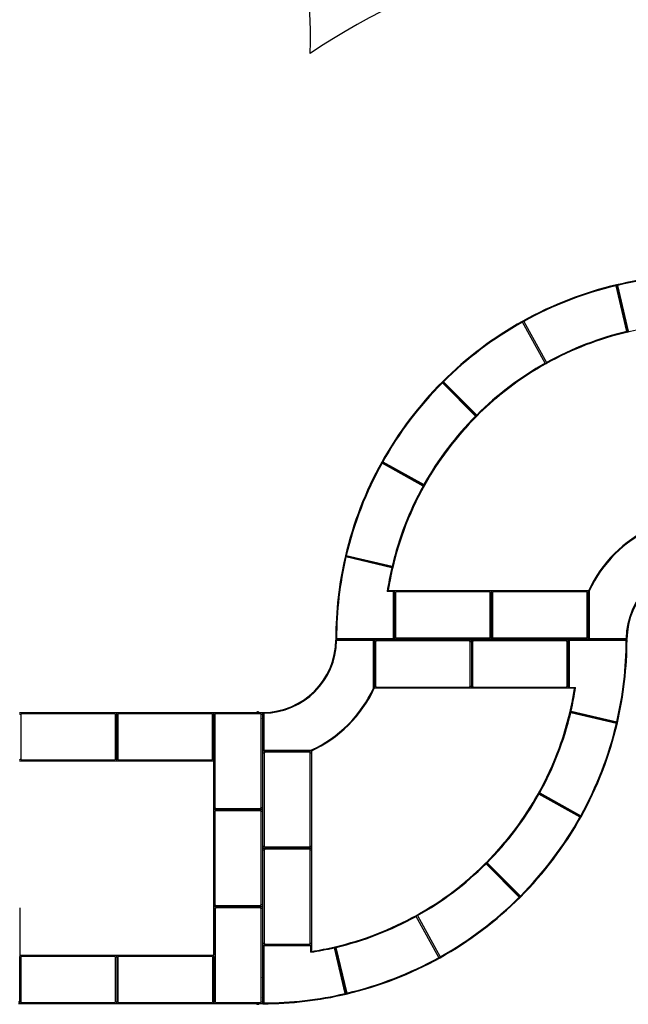
# Model space of a CAD drawing. Units: inches. Extents: x 6508 to 8360, y -5588 to -4329.
# Drawn here: x 7198 to 7512, y -5259 to -4752 of the extents above; entities that cross this region are included whole.
import ezdxf

# ---------------------------------------------------------------- set-up
doc = ezdxf.new("R2010")
doc.units = ezdxf.units.IN
doc.header["$MEASUREMENT"] = 0
doc.layers.add('VP-DIM', color=7, linetype='Continuous')
doc.layers.add('VP-EQ', color=7, linetype='Continuous', true_color=0x8a3492, plot=False)
doc.layers.add('VP-HIC', color=6, linetype='Continuous', plot=False)
doc.styles.get("Standard").update_dxf_attribs({"font": 'arial.ttf'})
doc.dimstyles.get("Standard").update_dxf_attribs({"dimtxt": 14, "dimasz": 20, "dimexe": 20, "dimexo": 50, "dimgap": 20, "dimtad": 0, "dimdec": 0, "dimzin": 0, "dimdsep": 46, "dimtxsty": 'Standard', "dimcen": -0.09, "dimadec": 0, "dimazin": 0, "dimtfac": 1, "dimtdec": 4, "dimtofl": 0, "dimtmove": 0, "dimatfit": 3, "dimfxl": 70, "dimfxlon": 1, "dimtolj": 1, "dimtzin": 0, "dimarcsym": 0})

# ---------------------------------------------------------------- blocks, each defined once
blk = doc.blocks.new('*D191')
at = {"layer": 'Defpoints', "color": 0}
for p in [(8061.83, -4349.05), (6810.66, -4995.8), (8061.83, -5146.11)]:
    blk.add_point(p, dxfattribs=at)
at = {"layer": 'VP-DIM', "color": 0, "lineweight": -2}
for p, q in [((6810.66, -4419.05), (6810.66, -4329.05)), ((8061.83, -4419.05), (8061.83, -4329.05)), ((6830.66, -4349.05), (7395.02, -4349.05)), ((8041.83, -4349.05), (7475.56, -4349.05))]:
    blk.add_line(p, q, dxfattribs=at)
at = {"layer": 'VP-DIM', "color": 0}
for points in [[(6830.66, -4345.72), (6830.66, -4352.38), (6810.66, -4349.05)], [(8041.83, -4352.38), (8041.83, -4345.72), (8061.83, -4349.05)]]:
    blk.add_solid(points, dxfattribs=at)
at = {"layer": 'VP-DIM', "color": 0, "insert": (7435.29, -4349.05), "char_height": 14, "attachment_point": 5}
blk.add_mtext('\\A1;1255', dxfattribs=at)
blk = doc.blocks.new('*D192')
at = {"layer": 'Defpoints', "color": 0}
for p in [(7148.19, -4559.96), (7724.3, -5581.94), (8340.39, -5581.94)]:
    blk.add_point(p, dxfattribs=at)
at = {"layer": 'VP-DIM', "color": 0, "lineweight": -2}
for p, q in [((8270.39, -4559.96), (8360.39, -4559.96)), ((8340.39, -4579.96), (8340.39, -5038.14)), ((8340.39, -5561.94), (8340.39, -5118.68)), ((8270.39, -5581.94), (8360.39, -5581.94))]:
    blk.add_line(p, q, dxfattribs=at)
at = {"layer": 'VP-DIM', "color": 0}
for points in [[(8343.73, -4579.96), (8337.06, -4579.96), (8340.39, -4559.96)], [(8337.06, -5561.94), (8343.73, -5561.94), (8340.39, -5581.94)]]:
    blk.add_solid(points, dxfattribs=at)
at = {"layer": 'VP-DIM', "color": 0, "insert": (8340.39, -5078.41), "char_height": 14, "attachment_point": 5, "rotation": 90}
blk.add_mtext('\\A1;1025', dxfattribs=at)
blk = doc.blocks.new('*D193')
at = {"layer": 'Defpoints', "color": 0}
for p in [(7861.8, -4514.31), (7010.69, -4985.56), (7861.8, -5096.35)]:
    blk.add_point(p, dxfattribs=at)
at = {"layer": 'VP-DIM', "color": 0, "lineweight": -2}
for p, q in [((7010.69, -4584.31), (7010.69, -4494.31)), ((7861.8, -4584.31), (7861.8, -4494.31)), ((7030.69, -4514.31), (7401.69, -4514.31)), ((7841.8, -4514.31), (7472.7, -4514.31))]:
    blk.add_line(p, q, dxfattribs=at)
at = {"layer": 'VP-DIM', "color": 0}
for points in [[(7030.69, -4510.98), (7030.69, -4517.64), (7010.69, -4514.31)], [(7841.8, -4517.64), (7841.8, -4510.98), (7861.8, -4514.31)]]:
    blk.add_solid(points, dxfattribs=at)
at = {"layer": 'VP-DIM', "color": 0, "insert": (7437.2, -4514.31), "char_height": 14, "attachment_point": 5}
blk.add_mtext('\\A1;855', dxfattribs=at)
blk = doc.blocks.new('*D194')
at = {"layer": 'Defpoints', "color": 0}
for p in [(7148.19, -4759.96), (7724.3, -5381.94), (8118.89, -5381.94)]:
    blk.add_point(p, dxfattribs=at)
at = {"layer": 'VP-DIM', "color": 0, "lineweight": -2}
for p, q in [((8048.89, -4759.96), (8138.89, -4759.96)), ((8118.89, -4779.96), (8118.89, -5033.92)), ((8118.89, -5361.94), (8118.89, -5105)), ((8048.89, -5381.94), (8138.89, -5381.94))]:
    blk.add_line(p, q, dxfattribs=at)
at = {"layer": 'VP-DIM', "color": 0}
for points in [[(8122.23, -4779.96), (8115.56, -4779.96), (8118.89, -4759.96)], [(8115.56, -5361.94), (8122.23, -5361.94), (8118.89, -5381.94)]]:
    blk.add_solid(points, dxfattribs=at)
at = {"layer": 'VP-DIM', "color": 0, "insert": (8118.89, -5069.46), "char_height": 14, "attachment_point": 5, "rotation": 90}
blk.add_mtext('\\A1;625', dxfattribs=at)
blk = doc.blocks.new('*D198')
at = {"layer": 'Defpoints', "color": 0}
for p in [(7886.8, -4407.84), (6985.66, -4968.31), (7886.8, -5074.46)]:
    blk.add_point(p, dxfattribs=at)
at = {"layer": 'VP-DIM', "color": 0, "lineweight": -2}
for p, q in [((6985.66, -4477.84), (6985.66, -4387.84)), ((7886.8, -4477.84), (7886.8, -4387.84)), ((7005.66, -4407.84), (7401.69, -4407.84)), ((7866.8, -4407.84), (7472.68, -4407.84))]:
    blk.add_line(p, q, dxfattribs=at)
at = {"layer": 'VP-DIM', "color": 0}
for points in [[(7005.66, -4404.51), (7005.66, -4411.17), (6985.66, -4407.84)], [(7866.8, -4411.17), (7866.8, -4404.51), (7886.8, -4407.84)]]:
    blk.add_solid(points, dxfattribs=at)
at = {"layer": 'VP-DIM', "color": 0, "insert": (7437.18, -4407.84), "char_height": 14, "attachment_point": 5}
blk.add_mtext('\\A1;905', dxfattribs=at)
blk = doc.blocks.new('*D199')
at = {"layer": 'Defpoints', "color": 0}
for p in [(7173.19, -4733), (7699.3, -5408.9), (8266.33, -5408.9)]:
    blk.add_point(p, dxfattribs=at)
at = {"layer": 'VP-DIM', "color": 0, "lineweight": -2}
for p, q in [((8196.33, -4733), (8286.33, -4733)), ((8266.33, -4753), (8266.33, -5039.22)), ((8266.33, -5388.9), (8266.33, -5110.14)), ((8196.33, -5408.9), (8286.33, -5408.9))]:
    blk.add_line(p, q, dxfattribs=at)
at = {"layer": 'VP-DIM', "color": 0}
for points in [[(8269.67, -4753), (8263, -4753), (8266.33, -4733)], [(8263, -5388.9), (8269.67, -5388.9), (8266.33, -5408.9)]]:
    blk.add_solid(points, dxfattribs=at)
at = {"layer": 'VP-DIM', "color": 0, "insert": (8266.33, -5074.68), "char_height": 14, "attachment_point": 5, "rotation": 90}
blk.add_mtext('\\A1;680', dxfattribs=at)
blk = doc.blocks.new('2224_')
at = {"color": 7, "linetype": 'Continuous', "lineweight": 25}
for p, q in [((18852, 50091.2), (18852, 50097.2)), ((18858, 50079.2), (18852, 50085.2)), ((18852.1, 49597.2), (18852, 50085.2)), ((18858, 50079.2), (18858.1, 49603.2)), ((18864.1, 50097.2), (18858.1, 50091.2)), ((18858.1, 50091.2), (18864.1, 50085.2)), ((18858.1, 50091.2), (19096, 50091.2)), ((19346, 50091.2), (18858.1, 50091.2)), ((19090, 50085.2), (18864.1, 50085.2)), ((19090, 50085.2), (19096, 50091.2)), ((19102, 50085.2), (19096, 50079.2)), ((19096.1, 49603.2), (19096, 50079.2)), ((19102, 50085.2), (19102.1, 49597.2)), ((20102, 50085.5), (20102, 50091.5)), ((20102.1, 49597.5), (20102, 50085.5)), ((20108, 50079.5), (20102, 50085.5)), ((20108, 50079.5), (20108.1, 49603.5)), ((20108.1, 50091.5), (20114.1, 50085.5)), ((20340, 50085.5), (20114.1, 50085.5)), ((20340, 50085.5), (20346, 50091.5)), ((20352, 50085.5), (20346, 50079.5)), ((20346.1, 49603.5), (20346, 50079.5)), ((20352, 50085.5), (20352.1, 49597.5)), ((18852.1, 49597.2), (18858.1, 49603.2)), ((18852.1, 49591.2), (18852.1, 49597.2)), ((18858.1, 49579.2), (18852.1, 49585.2)), ((18852.1, 49097.2), (18852.1, 49585.2)), ((18864.1, 49597.2), (18858.1, 49591.2)), ((19096, 49591.2), (18858.1, 49591.2)), ((18858.1, 49591.2), (18864.1, 49585.2)), ((18858.1, 49579.2), (18858.1, 49103.2)), ((18864.1, 49597.2), (19090, 49597.2)), ((19090, 49585.2), (18864.1, 49585.2)), ((19096, 49591.2), (19090, 49597.2)), ((19090, 49585.2), (19096, 49591.2)), ((19096.1, 49603.2), (19102.1, 49597.2)), ((19102.1, 49585.2), (19096.1, 49579.2)), ((19096.1, 49103.2), (19096.1, 49579.2)), ((19102.1, 49597.2), (19102.1, 49591.2)), ((19102.1, 49585.2), (19102.1, 49097.2)), ((20102.1, 49597.5), (20108.1, 49603.5)), ((20102.1, 49591.5), (20102.1, 49597.5)), ((20102.1, 49097.5), (20102.1, 49585.5)), ((20108.1, 49579.5), (20102.1, 49585.5)), ((20114.1, 49597.5), (20108.1, 49591.5)), ((20108.1, 49591.5), (20114.1, 49585.5)), ((20108.1, 49591.5), (20346, 49591.5)), ((20108.1, 49579.5), (20108.1, 49103.5)), ((20114.1, 49597.5), (20340, 49597.5)), ((20340, 49585.5), (20114.1, 49585.5)), ((20346, 49591.5), (20340, 49597.5)), ((20340, 49585.5), (20346, 49591.5)), ((20346.1, 49603.5), (20352.1, 49597.5)), ((20352.1, 49585.5), (20346.1, 49579.5)), ((20346.1, 49103.5), (20346.1, 49579.5)), ((20352.1, 49585.5), (20352.1, 49097.5)), ((18852.1, 49097.2), (18858.1, 49103.2)), ((19096.1, 49103.2), (19102.1, 49097.2)), ((20102.1, 49097.5), (20108.1, 49103.5)), ((20346.1, 49103.5), (20352.1, 49097.5)), ((18852.1, 49085.2), (18852.1, 49091.2)), ((18858.1, 49079.2), (18852.1, 49085.2)), ((18852.1, 48847.2), (18852.1, 49085.2)), ((18864.1, 49097.2), (18858.1, 49091.2)), ((19096.1, 49091.2), (18858.1, 49091.2)), ((18858.1, 49091.2), (18864.1, 49085.2)), ((18858.1, 49091.2), (19346.1, 49091.2)), ((18858.1, 49079.2), (18858.1, 48853.2)), ((18864.1, 49097.2), (19090.1, 49097.2)), ((19340.1, 49085.2), (18864.1, 49085.2)), ((19096.1, 49091.2), (19090.1, 49097.2)), ((19103.6, 49091.2), (19103.6, 49091.5)), ((19352.1, 49091.5), (19103.6, 49091.5)), ((19340.1, 49085.2), (19346.1, 49091.2)), ((19352.1, 49085.2), (19346.1, 49079.2)), ((19346.1, 48853.2), (19346.1, 49079.2)), ((19352.1, 49085.5), (19352.1, 49091.5)), ((19358.1, 49079.5), (19352.1, 49085.5)), ((19352.1, 48847.5), (19352.1, 49085.5)), ((19352.1, 49085.2), (19352.1, 48847.2)), ((19358.1, 49091.5), (19364.1, 49085.5)), ((19358.1, 49091.5), (19846.1, 49091.5)), ((19358.1, 49079.5), (19358.1, 48853.5)), ((19840.1, 49085.5), (19364.1, 49085.5)), ((19840.1, 49085.5), (19846.1, 49091.5)), ((19852.1, 49085.5), (19846.1, 49079.5)), ((19846.1, 48853.5), (19846.1, 49079.5)), ((19852.1, 49091.5), (19852.1, 49085.5)), ((19852.1, 49085.5), (19852.1, 49091.5)), ((19852.1, 49085.5), (19852.1, 48847.5)), ((19858.1, 49079.5), (19852.1, 49085.5)), ((19858.1, 49091.5), (19864.1, 49085.5)), ((19858.1, 49091.5), (20346.1, 49091.5)), ((19858.1, 49079.5), (19858.1, 48853.5)), ((20340.1, 49085.5), (19864.1, 49085.5)), ((20114.1, 49097.5), (20108.1, 49091.5)), ((20346.1, 49091.5), (20108.1, 49091.5)), ((20114.1, 49097.5), (20340.1, 49097.5)), ((20346.1, 49091.5), (20340.1, 49097.5)), ((20340.1, 49085.5), (20346.1, 49091.5)), ((20352.1, 49085.5), (20346.1, 49079.5)), ((20346.1, 48853.5), (20346.1, 49079.5)), ((20352.1, 49085.5), (20352.1, 48847.5)), ((18849.1, 48866.5), (18849.1, 48863.8)), ((18849.1, 48863.8), (18849.1, 48863.2)), ((18852.1, 48847.2), (18858.1, 48853.2)), ((18852.1, 48841.2), (18852.1, 48847.2)), ((18864.1, 48847.2), (18858.1, 48841.2)), ((18864.1, 48847.2), (19340.1, 48847.2)), ((19346.1, 48841.2), (19340.1, 48847.2)), ((19346.1, 48853.2), (19352.1, 48847.2)), ((19352.1, 48847.5), (19358.1, 48853.5)), ((19352.1, 48847.2), (19352.1, 48841.2)), ((19364.1, 48847.5), (19358.1, 48841.5)), ((19364.1, 48847.5), (19840.1, 48847.5)), ((19846.1, 48841.5), (19840.1, 48847.5)), ((19846.1, 48853.5), (19852.1, 48847.5)), ((19852.1, 48847.5), (19858.1, 48853.5)), ((19852.1, 48847.5), (19852.1, 48841.5)), ((19852.1, 48841.5), (19852.1, 48847.5)), ((19864.1, 48847.5), (19858.1, 48841.5)), ((19864.1, 48847.5), (20340.1, 48847.5)), ((20346.1, 48841.5), (20340.1, 48847.5)), ((20346.1, 48853.5), (20352.1, 48847.5)), ((20355.1, 48866.1), (20355.1, 48866.1)), ((18856.1, 48834.5), (18852.1, 48838.5)), ((18852.1, 48838.5), (19153.7, 48838.5)), ((19149.7, 48834.5), (18856.1, 48834.5)), ((19346.1, 48841.2), (18858.1, 48841.2)), ((18962.8, 48841.3), (18962.9, 48840.9)), ((18962.9, 48840.5), (18962.9, 48838.5)), ((18962.9, 48840.3), (18962.9, 48838.5)), ((18987.9, 48838.5), (18987.9, 48840.5)), ((18987.9, 48838.5), (18987.9, 48840.3)), ((19149.7, 48834.5), (19153.7, 48838.5)), ((19149.7, 48592.5), (19149.7, 48834.5)), ((19153.7, 48838.5), (19153.7, 48588.5)), ((19159.7, 48826.5), (19153.7, 48832.5)), ((19159.7, 48838.5), (19165.7, 48832.5)), ((19159.7, 48838.5), (19647.7, 48838.5)), ((19159.7, 48826.5), (19159.7, 48600.5)), ((19641.7, 48832.5), (19165.7, 48832.5)), ((19846.1, 48841.5), (19358.1, 48841.5)), ((19641.7, 48832.5), (19647.7, 48838.5)), ((19653.7, 48832.5), (19647.7, 48826.5)), ((19647.7, 48600.5), (19647.7, 48826.5)), ((19653.7, 48838.5), (19653.7, 48832.5)), ((19653.7, 48832.5), (19653.7, 48838.5)), ((19653.7, 48832.5), (19653.7, 48594.5)), ((19659.7, 48826.5), (19653.7, 48832.5)), ((19659.7, 48838.5), (19665.7, 48832.5)), ((19659.7, 48838.5), (20147.7, 48838.5)), ((19659.7, 48826.5), (19659.7, 48600.5)), ((20141.7, 48832.5), (19665.7, 48832.5)), ((20346.1, 48841.5), (19858.1, 48841.5)), ((20141.7, 48832.5), (20147.7, 48838.5)), ((20153.7, 48832.5), (20147.7, 48826.5)), ((20147.7, 48600.5), (20147.7, 48826.5)), ((20153.7, 48590.5), (20153.7, 48838.5)), ((20157.7, 48834.5), (20153.7, 48838.5)), ((20153.7, 48838.5), (20352.8, 48838.5)), ((20157.7, 48834.5), (20157.7, 48591.4)), ((20348.8, 48834.5), (20157.7, 48834.5)), ((20352.8, 48838.5), (20348.8, 48834.5)), ((19153.7, 48594.5), (19159.7, 48600.5)), ((19165.7, 48594.5), (19159.7, 48588.5)), ((19165.7, 48594.5), (19641.7, 48594.5)), ((19647.7, 48588.5), (19641.7, 48594.5)), ((19647.7, 48600.5), (19653.7, 48594.5)), ((19653.7, 48594.5), (19659.7, 48600.5)), ((19653.7, 48594.5), (19653.7, 48588.5)), ((19653.7, 48588.5), (19653.7, 48594.5)), ((19665.7, 48594.5), (19659.7, 48588.5)), ((19665.7, 48594.5), (20141.7, 48594.5)), ((20147.7, 48588.5), (20141.7, 48594.5)), ((20147.7, 48600.5), (20153.7, 48594.5)), ((19117.1, 48592.5), (19149.7, 48592.5)), ((19121.7, 48588.5), (19117.1, 48592.5)), ((19153.7, 48588.5), (19121.7, 48588.5)), ((19153.7, 48588.5), (19149.7, 48592.5)), ((19647.7, 48588.5), (19159.7, 48588.5)), ((20147.7, 48588.5), (19659.7, 48588.5)), ((20157.7, 48591.4), (20153.7, 48590.5)), ((20153.7, 48590.5), (20153.7, 48588.5)), ((20153.7, 48588.5), (20154.6, 48588.5)), ((19145.3, 48467.2), (18901.7, 48410)), ((18901.7, 48410), (19145.1, 48467.1)), ((18904.7, 48414.8), (19140.5, 48470.2)), ((19142.1, 48462.3), (18906.5, 48407)), ((19145.3, 48467.2), (19140.5, 48470.2)), ((19142.1, 48462.3), (19145.1, 48467.1)), ((20727.1, 48463.4), (20723.1, 48459.4)), ((20723.1, 48269.2), (20723.1, 48459.4)), ((20727.1, 48463.4), (20727.1, 48265.2)), ((20730.1, 48442.6), (20729.8, 48442.4)), ((20730.1, 48162), (20730.1, 48463.6)), ((20734.1, 48459.6), (20730.1, 48463.6)), ((20734.1, 48459.6), (20734.1, 48166)), ((18904.7, 48414.8), (18901.7, 48410)), ((18901.7, 48410), (18906.5, 48407)), ((21098.4, 48175.2), (21153.8, 48411)), ((21158.6, 48414), (21101.4, 48170.4)), ((21101.5, 48170.6), (21158.6, 48414)), ((21161.6, 48409.1), (21106.3, 48173.5)), ((21158.6, 48414), (21153.8, 48411)), ((21158.6, 48414), (21161.6, 48409.1)), ((20477.1, 48265.3), (20477.1, 48265.2)), ((20477.1, 48265.2), (20477.4, 48265.2)), ((20477.1, 47771.2), (20477.1, 48259.1)), ((20483.1, 48253.1), (20477.1, 48259.1)), ((20478.3, 48269.2), (20477.4, 48265.2)), ((20727.1, 48265.2), (20477.4, 48265.2)), ((20478.3, 48269.2), (20723.1, 48269.2)), ((20483.1, 48265.2), (20489.1, 48259.2)), ((20483.1, 48253.1), (20483.1, 47777.2)), ((20715.1, 48259.2), (20489.1, 48259.2)), ((20715.1, 48259.2), (20721.1, 48265.2)), ((20727.1, 48259.2), (20721.1, 48253.2)), ((20721.1, 47777.2), (20721.1, 48253.2)), ((20727.1, 48265.2), (20723.1, 48269.2)), ((20727.1, 48259.2), (20727.1, 47771.2)), ((20976.1, 48166), (20976.1, 48198.6)), ((20980.1, 48193.9), (20976.1, 48198.6)), ((20980.1, 48193.9), (20980.1, 48162)), ((21519, 48013.8), (21636.7, 48225.3)), ((21642.1, 48226.8), (21520.5, 48008.4)), ((21643.7, 48221.4), (21526, 48009.9)), ((21642.1, 48226.8), (21636.7, 48225.3)), ((21642.1, 48226.8), (21643.7, 48221.4)), ((20734.1, 48166), (20730.1, 48162)), ((20980.1, 48162), (20730.1, 48162)), ((20736.1, 48150), (20730.1, 48156)), ((20730.1, 47668), (20730.1, 48156)), ((20734.1, 48166), (20976.1, 48166)), ((20736.1, 48162), (20742.1, 48156)), ((20736.1, 48150), (20736.1, 47674)), ((20968.1, 48156), (20742.1, 48156)), ((20968.1, 48156), (20974.1, 48162)), ((20980.1, 48156), (20974.1, 48150)), ((20974.1, 47674), (20974.1, 48150)), ((20976.1, 48166), (20980.1, 48162)), ((20980.1, 48156), (20980.1, 47668)), ((21101.4, 48170.4), (21098.4, 48175.2)), ((21106.3, 48173.5), (21101.5, 48170.6)), ((19090.4, 47931.9), (19301.9, 48049.6)), ((19305.7, 48042.7), (19094.3, 47925)), ((19301.9, 48049.6), (19307.3, 48048.1)), ((19305.7, 48042.7), (19307.3, 48048.1)), ((19307.3, 48048.1), (19307.3, 48048.1)), ((21519, 48013.8), (21520.5, 48008.4)), ((21526, 48009.9), (21520.5, 48008.4)), ((19088.8, 47926.5), (19094.3, 47925)), ((19088.8, 47926.5), (19088.8, 47926.5)), ((19088.9, 47926.5), (19090.4, 47931.9)), ((21879.2, 47737.6), (22056, 47914.4)), ((21879.2, 47743.3), (22050.3, 47914.4)), ((22055.9, 47908.8), (21884.8, 47737.6)), ((22056, 47914.4), (22050.3, 47914.4)), ((22056, 47914.4), (22055.9, 47908.8)), ((22055.9, 47914.4), (22055.9, 47914.4)), ((20477.1, 47771.2), (20483.1, 47777.2)), ((20477.1, 47271.2), (20477.1, 47759.1)), ((20483.1, 47753.1), (20477.1, 47759.1)), ((20489.1, 47771.2), (20483.1, 47765.2)), ((20721.1, 47765.2), (20483.1, 47765.2)), ((20483.1, 47765.2), (20489.1, 47759.2)), ((20483.1, 47753.1), (20483.1, 47277.2)), ((20489.1, 47771.2), (20715.1, 47771.2)), ((20715.1, 47759.2), (20489.1, 47759.2)), ((20721.1, 47765.2), (20715.1, 47771.2)), ((20715.1, 47759.2), (20721.1, 47765.2)), ((20721.1, 47777.2), (20727.1, 47771.2)), ((20727.1, 47759.2), (20721.1, 47753.2)), ((20721.1, 47277.2), (20721.1, 47753.2)), ((20727.1, 47759.2), (20727.1, 47271.2)), ((21879.2, 47743.3), (21879.2, 47737.6)), ((21884.8, 47737.6), (21879.2, 47737.6)), ((19401.3, 47512.7), (19578, 47689.5)), ((19401.3, 47518.4), (19572.4, 47689.5)), ((19578, 47683.8), (19406.9, 47512.7)), ((19572.4, 47689.5), (19578, 47689.5)), ((19578, 47683.8), (19578, 47689.5)), ((20730.1, 47668), (20736.1, 47674)), ((20736.1, 47650), (20730.1, 47656)), ((20730.1, 47168), (20730.1, 47656)), ((20742.1, 47668), (20736.1, 47662)), ((20736.1, 47662), (20742.1, 47656)), ((20736.1, 47662), (20974.1, 47662)), ((20736.1, 47650), (20736.1, 47174)), ((20742.1, 47668), (20968.1, 47668)), ((20968.1, 47656), (20742.1, 47656)), ((20974.1, 47662), (20968.1, 47668)), ((20968.1, 47656), (20974.1, 47662)), ((20974.1, 47674), (20980.1, 47668)), ((20980.1, 47656), (20974.1, 47650)), ((20974.1, 47174), (20974.1, 47650)), ((20980.1, 47656), (20980.1, 47168)), ((19385.2, 47528.9), (19401.3, 47512.7)), ((19401.3, 47512.7), (19401.3, 47518.4)), ((19401.3, 47512.7), (19406.9, 47512.7)), ((19401.3, 47512.7), (19401.3, 47512.7)), ((22151.5, 47384.5), (22362.9, 47502.2)), ((22366.8, 47495.2), (22155.3, 47377.5)), ((22368.4, 47500.6), (22362.9, 47502.2)), ((22368.3, 47500.6), (22366.8, 47495.2)), ((22368.4, 47500.6), (22368.4, 47500.6)), ((19813.5, 47205.7), (19931.2, 47417.2)), ((19815.1, 47200.3), (19936.7, 47418.7)), ((19938.2, 47413.3), (19820.5, 47201.9)), ((19931.2, 47417.2), (19936.7, 47418.7)), ((19938.2, 47413.3), (19936.7, 47418.7)), ((22155.3, 47377.5), (22149.9, 47379.1)), ((22149.9, 47379.1), (22149.9, 47379.1)), ((22151.5, 47384.5), (22150, 47379.1)), ((20477.1, 47271.2), (20483.1, 47277.2)), ((20721.1, 47277.2), (20727.1, 47271.2)), ((20295.6, 47018), (20350.9, 47253.6)), ((20298.6, 47013.2), (20355.8, 47256.7)), ((20355.8, 47256.6), (20298.6, 47013.2)), ((20358.8, 47251.9), (20303.4, 47016.2)), ((20350.9, 47253.6), (20355.8, 47256.6)), ((20355.8, 47256.7), (20358.8, 47251.9)), ((20477.1, 47233.2), (20477.1, 47265.2)), ((20481.1, 47261.2), (20477.1, 47265.2)), ((20477.1, 47265.2), (20727.1, 47265.2)), ((20477.1, 47233.2), (20481.1, 47228.5)), ((20481.1, 47261.2), (20481.1, 47228.5)), ((20723.1, 47261.2), (20481.1, 47261.2)), ((20489.1, 47271.2), (20483.1, 47265.2)), ((20489.1, 47271.2), (20715.1, 47271.2)), ((20721.1, 47265.2), (20715.1, 47271.2)), ((20723.1, 47261.2), (20727.1, 47265.2)), ((20723.1, 46967.6), (20723.1, 47261.2)), ((20727.1, 47265.2), (20727.1, 46963.6)), ((19815.1, 47200.3), (19813.5, 47205.7)), ((19815.1, 47200.3), (19820.5, 47201.9)), ((20730.1, 47168), (20736.1, 47174)), ((20974.1, 47174), (20980.1, 47168)), ((20730.1, 46963.8), (20730.1, 47162)), ((20730.1, 47162), (20734.1, 47158)), ((20730.1, 47162), (20979.8, 47162)), ((20734.1, 47158), (20734.1, 46967.7)), ((20978.9, 47158), (20734.1, 47158)), ((20742.1, 47168), (20736.1, 47162)), ((20742.1, 47168), (20968.1, 47168)), ((20974.1, 47162), (20968.1, 47168)), ((20978.9, 47158), (20979.8, 47162)), ((20980.1, 47162), (20979.8, 47162)), ((20980.1, 47161.8), (20980.1, 47162)), ((20727.3, 47074.4), (20727.8, 47074.6)), ((20729, 47099.6), (20728.1, 47099.6)), ((20728.1, 47074.6), (20729, 47074.6)), ((20729.2, 47099.6), (20728.3, 47099.6)), ((20728.3, 47074.6), (20729.2, 47074.6)), ((20730.1, 47099.7), (20729.5, 47099.6)), ((20298.6, 47013.2), (20295.6, 47018)), ((20298.6, 47013.2), (20303.4, 47016.2)), ((20727.1, 46984.5), (20727.4, 46984.7)), ((22311.9, 46960), (22555.5, 47017.1)), ((22555.5, 47017.1), (22312.1, 46960)), ((22315.1, 46964.8), (22550.7, 47020.1)), ((22552.5, 47012.3), (22316.7, 46957)), ((22555.5, 47017.1), (22550.7, 47020.1)), ((22552.5, 47012.3), (22555.5, 47017.1)), ((20723.1, 46967.6), (20727.1, 46963.6)), ((20730.1, 46963.8), (20734.1, 46967.7)), ((22311.9, 46960), (22316.7, 46957)), ((22315.1, 46964.8), (22312.1, 46960))]:
    blk.add_line(p, q, dxfattribs=at)
at = {"color": 8, "linetype": 'Continuous', "lineweight": 25}
blk.add_line((19268.6, 48122.5), (19268.3, 48122.5), dxfattribs=at)
at = {"color": 7, "linetype": 'Continuous', "lineweight": 25, "flags": 128}
for points in [[(18852, 50085.2), (18852, 50087.1), (18852, 50089.1), (18852, 50091.2)], [(18852, 50091.2), (18854.1, 50091.2), (18856.2, 50091.2), (18858.1, 50091.2)], [(18858.1, 50091.2), (18856.2, 50091.2), (18854.1, 50091.2), (18852, 50091.2)], [(19102, 50091.2), (19102, 50089.1), (19102, 50087.1), (19102, 50085.2)], [(20352, 50091.5), (20352, 50089.4), (20352, 50087.4), (20352, 50085.5)], [(18858.1, 49591.2), (18856.2, 49591.2), (18854.1, 49591.2), (18852.1, 49591.2)], [(18852.1, 49585.2), (18852.1, 49587.1), (18852.1, 49589.1), (18852.1, 49591.2)], [(18852.1, 49591.2), (18854.1, 49591.2), (18856.2, 49591.2), (18858.1, 49591.2)], [(19102.1, 49591.2), (19100, 49591.2), (19097.9, 49591.2), (19096, 49591.2)], [(19096, 49591.2), (19097.9, 49591.2), (19100, 49591.2), (19102.1, 49591.2)], [(19102.1, 49591.2), (19102.1, 49589.1), (19102.1, 49587.1), (19102.1, 49585.2)], [(20102.1, 49591.5), (20104.1, 49591.5), (20106.2, 49591.5), (20108.1, 49591.5)], [(20102.1, 49585.5), (20102.1, 49587.4), (20102.1, 49589.4), (20102.1, 49591.5)], [(20108.1, 49591.5), (20106.2, 49591.5), (20104.1, 49591.5), (20102.1, 49591.5)], [(20346, 49591.5), (20347.9, 49591.5), (20350, 49591.5), (20352.1, 49591.5)], [(20352.1, 49591.5), (20350, 49591.5), (20347.9, 49591.5), (20346, 49591.5)], [(20352.1, 49597.5), (20352.1, 49595.6), (20352.1, 49593.6), (20352.1, 49591.5)], [(20352.1, 49591.5), (20352.1, 49589.4), (20352.1, 49587.4), (20352.1, 49585.5)], [(18852.1, 49091.2), (18852.1, 49093.3), (18852.1, 49095.3), (18852.1, 49097.2)], [(18858.1, 49091.2), (18856.2, 49091.2), (18854.1, 49091.2), (18852.1, 49091.2)], [(18852.1, 49091.2), (18854.1, 49091.2), (18856.2, 49091.2), (18858.1, 49091.2)], [(19102.1, 49097.2), (19102.1, 49095.3), (19102.1, 49093.3), (19102.1, 49091.2)], [(19346.1, 49091.2), (19347.9, 49091.2), (19350, 49091.2), (19352.1, 49091.2)], [(19352.1, 49091.5), (19354.1, 49091.5), (19356.2, 49091.5), (19358.1, 49091.5)], [(19846.1, 49091.5), (19847.9, 49091.5), (19850, 49091.5), (19852.1, 49091.5)], [(19852.1, 49091.5), (19854.1, 49091.5), (19856.2, 49091.5), (19858.1, 49091.5)], [(20102.1, 49091.5), (20102.1, 49093.6), (20102.1, 49095.6), (20102.1, 49097.5)], [(20352.1, 49091.5), (20350, 49091.5), (20347.9, 49091.5), (20346.1, 49091.5)], [(20346.1, 49091.5), (20347.9, 49091.5), (20350, 49091.5), (20352.1, 49091.5)], [(20352.1, 49097.5), (20352.1, 49095.6), (20352.1, 49093.6), (20352.1, 49091.5)], [(20352.1, 49091.5), (20352.1, 49089.4), (20352.1, 49087.4), (20352.1, 49085.5)], [(20352.1, 48847.5), (20352.1, 48845.6), (20352.1, 48843.6), (20352.1, 48841.5)], [(20355.1, 48862.7), (20355.1, 48862.8), (20355.1, 48863.2), (20355.1, 48863.7), (20355.1, 48864.3), (20355.1, 48865), (20355.1, 48865.5), (20355.1, 48865.9), (20355.1, 48866.1)], [(18858.1, 48841.2), (18856.2, 48841.2), (18854.2, 48841.2), (18852.1, 48841.2)], [(19153.7, 48838.5), (19155.8, 48838.5), (19157.8, 48838.5), (19159.7, 48838.5)], [(19352.1, 48841.2), (19350, 48841.2), (19348, 48841.2), (19346.1, 48841.2)], [(19358.1, 48841.5), (19356.2, 48841.5), (19354.2, 48841.5), (19352.1, 48841.5)], [(19647.7, 48838.5), (19649.6, 48838.5), (19651.6, 48838.5), (19653.7, 48838.5)], [(19653.7, 48838.5), (19655.8, 48838.5), (19657.8, 48838.5), (19659.7, 48838.5)], [(19852.1, 48841.5), (19850, 48841.5), (19848, 48841.5), (19846.1, 48841.5)], [(19858.1, 48841.5), (19856.2, 48841.5), (19854.2, 48841.5), (19852.1, 48841.5)], [(20147.7, 48838.5), (20149.6, 48838.5), (20151.6, 48838.5), (20153.7, 48838.5)], [(20321.6, 48841.5), (20322, 48840.9), (20322.3, 48840.6)], [(20352.1, 48841.5), (20350, 48841.5), (20348, 48841.5), (20346.1, 48841.5)], [(19159.7, 48588.5), (19157.8, 48588.5), (19155.8, 48588.5), (19153.7, 48588.5)], [(19653.7, 48588.5), (19651.6, 48588.5), (19649.6, 48588.5), (19647.7, 48588.5)], [(19659.7, 48588.5), (19657.8, 48588.5), (19655.8, 48588.5), (19653.7, 48588.5)], [(20153.7, 48588.5), (20151.6, 48588.5), (20149.6, 48588.5), (20147.7, 48588.5)], [(20477.1, 48259.1), (20477.1, 48261), (20477.1, 48263.1), (20477.1, 48265.2)], [(20727.1, 48265.2), (20727.1, 48263.1), (20727.1, 48261.1), (20727.1, 48259.2)], [(20730.1, 48156), (20730.1, 48157.9), (20730.1, 48159.9), (20730.1, 48162)], [(20980.1, 48162), (20980.1, 48159.9), (20980.1, 48157.9), (20980.1, 48156)], [(20477.1, 47765.2), (20477.1, 47767.2), (20477.1, 47769.3), (20477.1, 47771.2)], [(20483.1, 47765.2), (20481.2, 47765.2), (20479.2, 47765.2), (20477.1, 47765.2)], [(20477.1, 47765.2), (20479.2, 47765.2), (20481.2, 47765.2), (20483.1, 47765.2)], [(20477.1, 47759.1), (20477.1, 47761), (20477.1, 47763.1), (20477.1, 47765.2)], [(20727.1, 47765.2), (20725, 47765.2), (20723, 47765.2), (20721.1, 47765.2)], [(20721.1, 47765.2), (20723, 47765.2), (20725, 47765.2), (20727.1, 47765.2)], [(20727.1, 47771.2), (20727.1, 47769.3), (20727.1, 47767.3), (20727.1, 47765.2)], [(20727.1, 47765.2), (20727.1, 47763.1), (20727.1, 47761.1), (20727.1, 47759.2)], [(20730.1, 47662), (20730.1, 47664), (20730.1, 47666.1), (20730.1, 47668)], [(20730.1, 47656), (20730.1, 47657.9), (20730.1, 47659.9), (20730.1, 47662)], [(20730.1, 47662), (20732.2, 47662), (20734.2, 47662), (20736.1, 47662)], [(20736.1, 47662), (20734.2, 47662), (20732.2, 47662), (20730.1, 47662)], [(20974.1, 47662), (20976, 47662), (20978, 47662), (20980.1, 47662)], [(20980.1, 47662), (20978, 47662), (20976, 47662), (20974.1, 47662)], [(20980.1, 47668), (20980.1, 47666.1), (20980.1, 47664.1), (20980.1, 47662)], [(20980.1, 47662), (20980.1, 47659.9), (20980.1, 47657.9), (20980.1, 47656)], [(20477.1, 47265.2), (20477.1, 47267.2), (20477.1, 47269.3), (20477.1, 47271.2)], [(20727.1, 47271.2), (20727.1, 47269.3), (20727.1, 47267.3), (20727.1, 47265.2)], [(20730.1, 47162), (20730.1, 47164), (20730.1, 47166.1), (20730.1, 47168)], [(20980.1, 47168), (20980.1, 47166.1), (20980.1, 47164.1), (20980.1, 47162)]]:
    blk.add_lwpolyline(points, dxfattribs=at)
at = {"color": 7, "linetype": 'Continuous', "lineweight": 25}
for centre, radius, start, end in [((18855.3, 48866.5), 6.2, 121.0959, 180.0011), ((18855.3, 48863.2), 6.2, 180.0011, 238.9063), ((20348.9, 48866.1), 6.2, 0.0011, 58.9063), ((20348.9, 48862.7), 6.2, 301.0959, 0.0011), ((20727.1, 48838.5), 1875, 180.0011, 193.2122), ((20727.1, 48838.5), 1871, 180.1236, 193.0897), ((18873.4, 48844.7), 6.2, 214.3107, 270.0011), ((18876.8, 48844.7), 6.2, 270.0011, 325.6915), ((18881.7, 48835.3), 6.2, 31.0959, 72.3256), ((20325.6, 48835.3), 6.2, 90.0011, 148.9063), ((20328.9, 48835.3), 6.2, 31.0959, 90.0011), ((20330.3, 48844.7), 6.2, 302.0416, 328.9063), ((20727.8, 48838.4), 379, 180.5804, 269.2872), ((20727.8, 48838.4), 375, 179.9754, 269.8907), ((20727.2, 48837.4), 1628.7, 188.6465, 193.03), ((20727.2, 48837.4), 1624.6, 188.8106, 193.1706), ((20752.6, 48862.7), 657.8, 204.4423, 245.275), ((20752.6, 48862.7), 653.9, 204.5181, 245.1983), ((20727.1, 48838.5), 1629, 193.3529, 208.9665), ((20727.1, 48838.5), 1625, 193.2122, 209.1072), ((20723.9, 48440.6), 6.2, 0.0023, 58.9075), ((20730.2, 46588.6), 1875, 76.7912, 90.0023), ((20730.2, 46588.6), 1871, 76.9137, 89.8798), ((20727.1, 48838.5), 1875, 193.2122, 209.1072), ((20727.1, 48838.5), 1871, 193.3347, 208.9847), ((20723.9, 48437.2), 6.2, 301.097, 0.0023), ((20733.3, 48433.9), 6.2, 197.423, 238.9075), ((20730.2, 46588.6), 1875, 60.8962, 76.7912), ((20730.2, 46588.6), 1871, 61.0187, 76.6687), ((20731.3, 46588.5), 1628.7, 76.9734, 81.3569), ((20731.3, 46588.5), 1624.7, 76.8327, 81.1928), ((20731.3, 46588.5), 1624.1, 45.0522, 81.1725), ((20730.2, 46588.6), 1875, 45.0012, 60.8962), ((20730.2, 46588.6), 1871, 45.1237, 60.7737), ((20730.2, 46588.6), 1625, 60.8962, 76.7912), ((20730.2, 46588.6), 1629, 61.0369, 76.6505), ((20727.1, 48838.6), 1629, 209.2469, 224.8605), ((20727.1, 48838.6), 1625, 209.1062, 225.0012), ((20730.2, 46588.6), 1625, 45.0012, 60.8962), ((20730.2, 46588.6), 1629, 45.1419, 60.7555), ((20727.1, 48838.6), 1875, 209.1062, 225.0012), ((20727.1, 48838.6), 1871, 209.2287, 224.8787), ((20730.2, 46588.6), 1871, 29.2287, 44.8787), ((20730.2, 46588.6), 1875, 29.1062, 45.0012), ((20725.9, 48838.6), 1624.1, 218.6224, 225.0147), ((20730.2, 46588.6), 1625, 29.1062, 45.0012), ((20731.3, 46588.5), 1624.2, 38.5707, 45.0147), ((20730.2, 46588.6), 1629, 29.2469, 44.8605), ((20727.1, 48838.6), 1625, 225.0012, 240.8962), ((20727.1, 48838.6), 1629, 225.1419, 240.7555), ((20725.9, 48838.7), 1624.2, 225.0522, 261.1725), ((20727.1, 48838.6), 1875, 225.0012, 240.8962), ((20727.1, 48838.6), 1871, 225.1237, 240.7737), ((20730.1, 46588.6), 1871, 13.3347, 28.9847), ((20730.1, 46588.6), 1875, 13.2122, 29.1072), ((20727.1, 48838.6), 1625, 240.8962, 256.7912), ((20727.1, 48838.6), 1629, 241.0369, 256.6505), ((20730.1, 46588.6), 1625, 13.2122, 29.1072), ((20730.1, 46588.6), 1629, 13.3529, 28.9665), ((20725.9, 48838.7), 1624.7, 256.8327, 261.1928), ((20725.9, 48838.7), 1628.7, 256.9734, 261.3569), ((20727.1, 48838.6), 1875, 240.8962, 256.7912), ((20727.1, 48838.6), 1871, 241.0187, 256.6687), ((20704.6, 46564.4), 653.9, 24.5181, 65.1983), ((20704.6, 46564.4), 657.9, 24.4423, 65.275), ((20727.1, 48838.6), 1875, 256.7912, 270.0023), ((20727.1, 48838.6), 1871, 256.9137, 269.8798), ((20723.9, 46993.2), 6.2, 17.4232, 58.9075), ((20733.3, 46989.9), 6.2, 121.097, 180.0023), ((20733.3, 46986.5), 6.2, 180.0023, 238.9075), ((20730.1, 46588.6), 1871, 0.1236, 13.0897), ((20730.1, 46588.6), 1875, 0.0011, 13.2122), ((20729.4, 46588.8), 375, 359.9754, 89.8907), ((20729.4, 46588.8), 379, 0.5804, 89.2872), ((20730, 46589.8), 1624.6, 8.8106, 13.1706)]:
    blk.add_arc(centre, radius, start, end, dxfattribs=at)
for centre, major_axis, start_param, end_param in [((18870.1, 50073.2), (-10.4, 10.4), 5.759587, 6.806784), ((19084, 50073.2), (10.4, 10.4), 5.759587, 6.806784), ((20120.1, 50073.5), (10.4, -10.4), 2.617994, 3.665191), ((20334, 50073.5), (-10.4, -10.4), 2.617994, 3.665191), ((18870.1, 49609.2), (10.4, 10.4), 2.617994, 3.665191), ((18870.1, 49573.2), (-10.4, 10.4), 5.759587, 6.806784), ((19084, 49609.2), (-10.4, 10.4), 2.617994, 3.665191), ((19084, 49573.2), (10.4, 10.4), 5.759587, 6.806784), ((20120.1, 49609.5), (-10.4, -10.4), 5.759587, 6.806784), ((20120.1, 49573.5), (10.4, -10.4), 2.617994, 3.665191), ((20334, 49609.5), (10.4, -10.4), 5.759587, 6.806784), ((20334, 49573.5), (-10.4, -10.4), 2.617994, 3.665191), ((18870.1, 49109.2), (10.4, 10.4), 2.617994, 3.665191), ((19084, 49109.2), (-10.4, 10.4), 2.617994, 3.665191), ((20120.1, 49109.5), (-10.4, -10.4), 5.759587, 6.806784), ((20334, 49109.5), (10.4, -10.4), 5.759587, 6.806784), ((18870.1, 49073.2), (10.4, -10.4), 2.617994, 3.665191), ((19334, 49073.2), (10.4, 10.4), 5.759587, 6.806784), ((19370.1, 49073.5), (10.4, -10.4), 2.617994, 3.665191), ((19834, 49073.5), (10.4, 10.4), 5.759587, 6.806784), ((19870.1, 49073.5), (10.4, -10.4), 2.617994, 3.665191), ((20334, 49073.5), (10.4, 10.4), 5.759587, 6.806784), ((18870.1, 48859.2), (10.4, 10.4), 2.617994, 3.665191), ((19334, 48859.2), (10.4, -10.4), 5.759587, 6.806784), ((19370.1, 48859.5), (10.4, 10.4), 2.617994, 3.665191), ((19834, 48859.5), (10.4, -10.4), 5.759587, 6.806784), ((19870.1, 48859.5), (10.4, 10.4), 2.617994, 3.665191), ((20334, 48859.5), (10.4, -10.4), 5.759587, 6.806784), ((19171.7, 48820.5), (10.4, -10.4), 2.617994, 3.665191), ((19635.7, 48820.5), (10.4, 10.4), 5.759587, 6.806784), ((19671.7, 48820.5), (10.4, -10.4), 2.617994, 3.665191), ((20135.7, 48820.5), (10.4, 10.4), 5.759587, 6.806784), ((19171.7, 48606.5), (10.4, 10.4), 2.617994, 3.665191), ((19635.7, 48606.5), (10.4, -10.4), 5.759587, 6.806784), ((19671.7, 48606.5), (10.4, 10.4), 2.617994, 3.665191), ((20135.7, 48606.5), (10.4, -10.4), 5.759587, 6.806784), ((20495.1, 48247.1), (10.4, -10.4), 2.617994, 3.665191), ((20709.1, 48247.1), (-10.4, -10.4), 2.617994, 3.665191), ((20748.1, 48143.9), (-10.4, 10.4), 5.759587, 6.806784), ((20962.1, 48144), (10.4, 10.4), 5.759587, 6.806784), ((20495.1, 47783.2), (-10.4, -10.4), 5.759587, 6.806784), ((20495.1, 47747.1), (10.4, -10.4), 2.617994, 3.665191), ((20709.1, 47783.2), (10.4, -10.4), 5.759587, 6.806784), ((20709.1, 47747.1), (-10.4, -10.4), 2.617994, 3.665191), ((20748.1, 47680), (10.4, 10.4), 2.617994, 3.665191), ((20748.1, 47643.9), (-10.4, 10.4), 5.759587, 6.806784), ((20962.1, 47680), (-10.4, 10.4), 2.617994, 3.665191), ((20962.1, 47644), (10.4, 10.4), 5.759587, 6.806784), ((20495.1, 47283.2), (-10.4, -10.4), 5.759587, 6.806784), ((20709.1, 47283.2), (10.4, -10.4), 5.759587, 6.806784), ((20748.2, 47180), (10.4, 10.4), 2.617994, 3.665191), ((20962.1, 47180), (-10.4, 10.4), 2.617994, 3.665191)]:
    blk.add_ellipse(centre, major_axis=major_axis, ratio=0.57735, start_param=start_param, end_param=end_param, dxfattribs=at)
at = {"color": 8, "linetype": 'Continuous', "lineweight": 25}
for points, knots in [([(18963.4, 48841.2), (18963.4, 48841.2), (18963.2, 48840.6), (18962.9, 48840.3), (18963, 48840.3), (18963, 48840.3)], [0, 0, 0, 0, 0.030816, 0.726882, 1, 1, 1, 1]), ([(18971.7, 48838.5), (18971.8, 48838.6), (18972.5, 48839.2), (18974.3, 48839.6), (18976, 48839.6), (18977.4, 48839.3), (18978.3, 48839.1), (18978.9, 48838.6), (18979.1, 48838.5)], [0, 0, 0, 0, 0.044725, 0.373764, 0.653587, 0.697261, 0.912904, 1, 1, 1, 1]), ([(18987.9, 48840.3), (18987.9, 48840.3), (18987.9, 48840.3), (18987.8, 48840.5), (18987.6, 48840.7), (18987.4, 48841.1), (18987.4, 48841.2)], [0, 0, 0, 0, 0.324672, 0.418729, 0.883211, 1, 1, 1, 1]), ([(20728.3, 47099.5), (20728.3, 47099.5), (20728.3, 47099.5), (20728.1, 47099.4), (20727.9, 47099.3), (20727.3, 47099), (20727.1, 47098.9)], [0, 0, 0, 0, 0.284413, 0.366801, 0.773707, 1, 1, 1, 1]), ([(20727.1, 47075.2), (20727.3, 47075.2), (20727.9, 47074.9), (20728.4, 47074.6), (20728.3, 47074.6), (20728.3, 47074.6)], [0, 0, 0, 0, 0.1405331, 0.7577999, 1, 1, 1, 1]), ([(20730.1, 47098.9), (20730, 47099), (20729.3, 47099.3), (20728.9, 47099.6), (20729, 47099.5), (20729, 47099.5)], [0, 0, 0, 0, 0.140562, 0.757808, 1, 1, 1, 1]), ([(20729, 47074.6), (20729, 47074.6), (20728.9, 47074.6), (20729.1, 47074.7), (20729.4, 47074.9), (20729.9, 47075.1), (20730.1, 47075.2)], [0, 0, 0, 0, 0.284411, 0.366799, 0.773693, 1, 1, 1, 1])]:
    blk.add_open_spline(points, degree=3, knots=knots, dxfattribs=at)
at = {"color": 7, "linetype": 'Continuous', "lineweight": 25}
for points, knots in [([(18987.9, 48840.9), (18987.9, 48841), (18988, 48841.1), (18988, 48841.2), (18988, 48841.3)], [0, 0, 0, 0, 0.609116, 1, 1, 1, 1]), ([(20980.6, 48193.9), (20980.6, 48193.9), (20980.6, 48193.5), (20980.6, 48193.4), (20980.6, 48193.4), (20980.6, 48193.4)], [0, 0, 0, 0, 0.021153, 0.729466, 1, 1, 1, 1]), ([(20476.6, 47233.3), (20476.6, 47233.3), (20476.6, 47233.6), (20476.6, 47233.8), (20476.6, 47233.7), (20476.6, 47233.7)], [0, 0, 0, 0, 0.021171, 0.72947, 1, 1, 1, 1]), ([(20727.7, 47099.6), (20727.6, 47099.6), (20727.5, 47099.6), (20727.3, 47099.7), (20727.2, 47099.7)], [0, 0, 0, 0, 0.462275, 1, 1, 1, 1]), ([(20729.6, 47074.5), (20729.6, 47074.5), (20729.8, 47074.5), (20730, 47074.4), (20730.1, 47074.4)], [0, 0, 0, 0, 0.369925, 1, 1, 1, 1])]:
    blk.add_open_spline(points, degree=3, knots=knots, dxfattribs=at)
blk = doc.blocks.new('2224_2D')
at = {"layer": 'VP-EQ', "color": 0}
blk.add_lwpolyline([(7524.5, -5372.88, 0.464957), (7749.18, -5580.39, 0.385694), (8061.53, -5206.96, 0.013575), (8061.83, -5196.11), (8061.83, -5096.11, 0.014645), (8061.48, -5084.4, 0.437149), (7684.7, -4708.58, 0.013332), (7674.04, -4708.3), (7574.01, -4708.3, 0.014323), (7562.56, -4708.62, 0.15754), (7347.99, -4769.01, 0.481868), (7112.37, -4563.19, 0.377034), (6810.95, -4935.04, 0.013451), (6810.66, -4945.8), (6810.66, -5045.8, 0.014645), (6811, -5057.5, 0.437106), (7187.74, -5433.32, 0.014131), (7198.45, -5433.61), (7298.48, -5433.61, 0.014445), (7310.03, -5433.27, 0.157477)], format="xyb", close=True, dxfattribs=at)
at = {"xscale": 0.1, "yscale": 0.1, "zscale": 0.1, "rotation": 90.0000000000001}
blk.add_blockref('2224_', (12207.6, -7143.81), dxfattribs=at)

msp = doc.modelspace()

# ---------------------------------------------------------------- linework, layer by layer
at = {"layer": 'VP-HIC', "color": 6}
msp.add_lwpolyline([(7524.5, -5372.88, 0.464957), (7749.18, -5580.39, 0.385694), (8061.53, -5206.96, 0.013575), (8061.83, -5196.11), (8061.83, -5096.11, 0.014645), (8061.48, -5084.4, 0.437149), (7684.7, -4708.58, 0.013332), (7674.04, -4708.3), (7574.01, -4708.3, 0.014323), (7562.56, -4708.62, 0.15754), (7347.99, -4769.01, 0.481868), (7112.37, -4563.19, 0.377034), (6810.95, -4935.04, 0.013451), (6810.66, -4945.8), (6810.66, -5045.8, 0.014645), (6811, -5057.5, 0.437106), (7187.74, -5433.32, 0.014131), (7198.45, -5433.61), (7298.48, -5433.61, 0.014445), (7310.03, -5433.27, 0.157477)], format="xyb", close=True, dxfattribs=at)

# ---------------------------------------------------------------- block references
at = {"layer": 'VP-EQ', "color": 0}
msp.add_blockref('2224_2D', (0, 0), dxfattribs=at)

# ---------------------------------------------------------------- dimensions: what is measured, and where the dimension line sits
at = {"layer": 'VP-DIM', "color": 0}
for base, p1, p2, text, picture, middle in [((8061.83, -4349.05), (6810.66, -4995.8), (8061.83, -5146.11), '1255', '*D191', (7435.29, -4349.05)), ((7886.8, -4407.84), (6985.66, -4968.31), (7886.8, -5074.46), '905', '*D198', (7437.18, -4407.84)), ((7861.8, -4514.31), (7010.69, -4985.56), (7861.8, -5096.35), '855', '*D193', (7437.2, -4514.31))]:
    dim = msp.add_linear_dim(base=base, p1=p1, p2=p2, text=text, dimstyle='Standard', dxfattribs=at)
    dim.commit()
    dim.dimension.update_dxf_attribs({"geometry": picture, "text_midpoint": middle, "dimtype": 160})
for base, p1, p2, text, picture, middle in [((8340.39, -5581.94), (7148.19, -4559.96), (7724.3, -5581.94), '1025', '*D192', (8340.39, -5078.41)), ((8266.33, -5408.9), (7173.19, -4733), (7699.3, -5408.9), '680', '*D199', (8266.33, -5074.68)), ((8118.89, -5381.94), (7148.19, -4759.96), (7724.3, -5381.94), '625', '*D194', (8118.89, -5069.46))]:
    dim = msp.add_linear_dim(base=base, p1=p1, p2=p2, angle=90, text=text, dimstyle='Standard', dxfattribs=at)
    dim.commit()
    dim.dimension.update_dxf_attribs({"geometry": picture, "text_midpoint": middle, "dimtype": 160})

doc.saveas('drawing.dxf')
